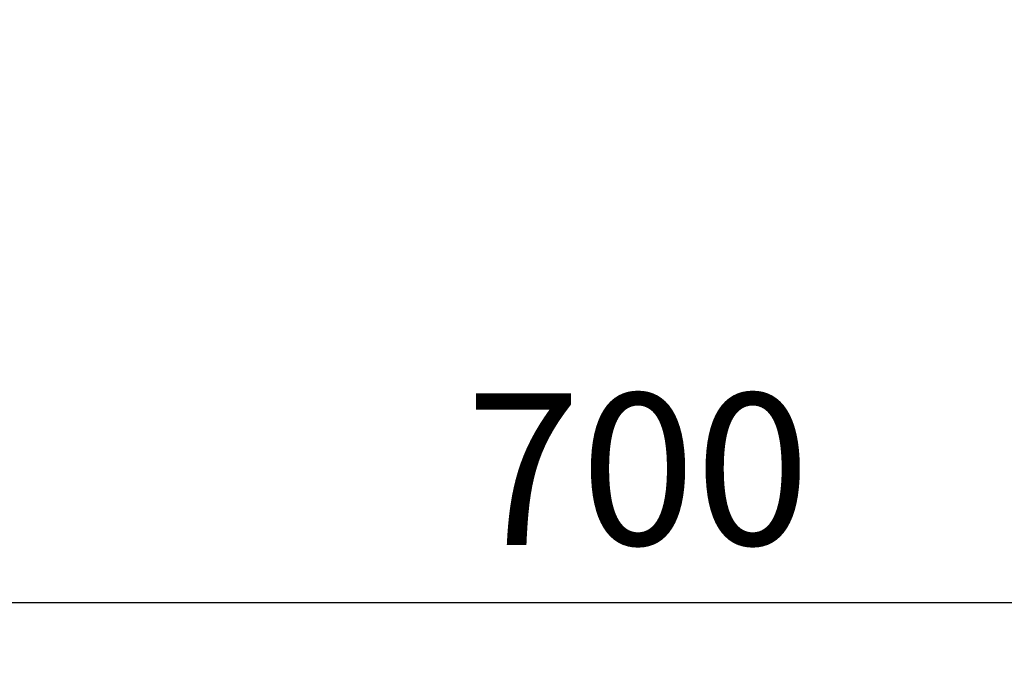
# Model space of a CAD drawing. Units: millimetres. Extents: x 7620 to 9620, y -1301 to 1451.
# Drawn here: x 8162 to 8422, y -687 to -513 of the extents above; entities that cross this region are included whole.
import ezdxf

# ---------------------------------------------------------------- set-up
doc = ezdxf.new("R2010")
doc.units = ezdxf.units.MM
doc.header["$LTSCALE"] = 3
doc.layers.add('DIM', color=2, linetype='Continuous', lineweight=13)
doc.styles.add('AD', font='txt.shx', dxfattribs={"height": 40, "bigfont": 'chineset.shx'})
doc.dimstyles.new('AD', dxfattribs={"dimtxt": 40, "dimasz": 40, "dimexe": 20, "dimexo": 15, "dimgap": 10, "dimtad": 1, "dimtih": 1, "dimtoh": 1, "dimdec": 0, "dimtxsty": 'AD', "dimcen": 2.5, "dimadec": 0, "dimazin": 0, "dimtfac": 1, "dimtdec": 0, "dimtmove": 0, "dimatfit": 3, "dimfxl": 0, "dimarcsym": 0})

# ---------------------------------------------------------------- blocks, each defined once
blk = doc.blocks.new('*D7')
at = {"layer": 'Defpoints', "color": 0}
for p in [(8675.31, -409.63), (7974.81, -513.13), (8675.31, -667.21)]:
    blk.add_point(p, dxfattribs=at)
at = {"layer": 'DIM', "color": 0, "lineweight": -2}
for p, q in [((8675.31, -424.63), (8675.31, -687.21)), ((7974.81, -528.13), (7974.81, -687.21)), ((8014.81, -667.21), (8635.31, -667.21))]:
    blk.add_line(p, q, dxfattribs=at)
at = {"layer": 'DIM', "color": 0}
for points in [[(8014.81, -660.55), (8014.81, -673.88), (7974.81, -667.21)], [(8635.31, -660.55), (8635.31, -673.88), (8675.31, -667.21)]]:
    blk.add_solid(points, dxfattribs=at)
at = {"layer": 'DIM', "color": 0, "insert": (8325.06, -637.21), "char_height": 40, "attachment_point": 5, "style": 'AD'}
blk.add_mtext('700', dxfattribs=at)

msp = doc.modelspace()

# ---------------------------------------------------------------- dimensions: what is measured, and where the dimension line sits
at = {"layer": 'DIM', "color": 2}
dim = msp.add_linear_dim(base=(8675.31, -667.21), p1=(7974.81, -513.13), p2=(8675.31, -409.63), angle=180, text='700', dimstyle='AD', override={"dimlfac": 0.5}, dxfattribs=at)
dim.commit()
dim.dimension.update_dxf_attribs({"geometry": '*D7', "text_midpoint": (8325.06, -667.21), "dimtype": 160})

doc.saveas('drawing.dxf')
